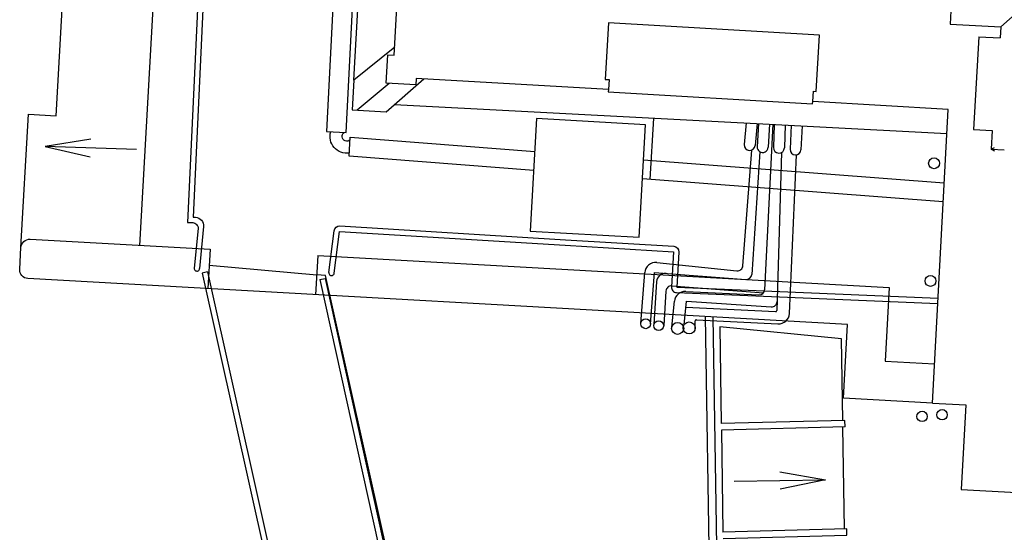
# Model space of a CAD drawing. Units: millimetres. Extents: x 533221307 to 533442565, y 181038681 to 181123459.
# Drawn here: x 533248854 to 533257844, y 181079315 to 181083998 of the extents above; entities that cross this region are included whole.
import ezdxf

# ---------------------------------------------------------------- set-up
doc = ezdxf.new("R2010")
doc.units = ezdxf.units.MM
for name, color, linetype in [('Xref_plan_existing_06_Sixth Floor_new survey$0$Building Minor', 253, 'Continuous'), ('Xref_plan_existing_06_Sixth Floor_new survey$0$F E Masonry EXISTING', 4, 'Continuous'), ('Xref_plan_existing_06_Sixth Floor_new survey$0$Fixture', 252, 'Continuous'), ('Xref_plan_existing_06_Sixth Floor_new survey$0$L10E Windows_Rooflights EXISTING', 3, 'Continuous'), ('Xref_plan_existing_06_Sixth Floor_new survey$0$L20E Doors EXISTING', 7, 'Continuous'), ('Xref_plan_existing_06_Sixth Floor_new survey$0$Lift', 1, 'Continuous'), ('Xref_plan_existing_06_Sixth Floor_new survey$0$Roof', 8, 'Continuous'), ('Xref_plan_existing_06_Sixth Floor_new survey$0$Service', 1, 'Continuous')]:
    doc.layers.add(name, color=color, linetype=linetype)

# ---------------------------------------------------------------- blocks, each defined once
blk = doc.blocks.new('*U95')
at = {"flags": 128}
for points in [[(0.003051, 0), (0.011391, 0)], [(0.007231, -0.000802), (0.011391, 0), (0.007231, 0.000801)]]:
    blk.add_lwpolyline(points, dxfattribs=at)

msp = doc.modelspace()

# ---------------------------------------------------------------- linework, layer by layer
at = {"layer": 'Xref_plan_existing_06_Sixth Floor_new survey$0$Building Minor'}
for points in [[(533250535, 181092399.9), (533249948.3, 181081936.4)], [(533250535, 181092399.9), (533249948.3, 181081936.4)], [(533254229.3, 181083358.8), (533254228.1, 181083337.9), (533256092.9, 181083229), (533256095.1, 181083249.8)], [(533254229.3, 181083358.8), (533254228.1, 181083337.9), (533256092.9, 181083229), (533256095.1, 181083249.8)], [(533250592.3, 181081900.3), (533250572.1, 181081540.8)], [(533250592.3, 181081900.3), (533250572.1, 181081540.8)], [(533251575.7, 181081845.1), (533251555.6, 181081485.7)], [(533251575.7, 181081845.1), (533251555.6, 181081485.7)], [(533251575.7, 181081845.1), (533256792.5, 181081552.6), (533256754.7, 181080878.7), (533257207, 181080853.3)], [(533251575.7, 181081845.1), (533256792.5, 181081552.6), (533256754.7, 181080878.7), (533257207, 181080853.3)], [(533255114.1, 181081286.1), (533255193.1, 181076302.7)], [(533255114.1, 181081286.1), (533255193.1, 181076302.7)]]:
    msp.add_lwpolyline(points, dxfattribs=at)
msp.add_lwpolyline([(533254509.4, 181082010.4), (533254567.1, 181083038.8), (533253573.6, 181083094.5), (533253516, 181082066.1)], close=True, dxfattribs=at)
msp.add_lwpolyline([(533254509.4, 181082010.4), (533254567.1, 181083038.8), (533253573.6, 181083094.5), (533253516, 181082066.1)], close=True, dxfattribs=at)
msp.add_lwpolyline([(533257187.7, 181080493.8), (533256375.2, 181080539.4), (533256412.9, 181081213.3), (533248929.7, 181081632.9, -0.414214), (533248854.3, 181081717.3), (533248865.5, 181081916.9, -0.414214), (533248949.9, 181081992.3), (533250592.3, 181081900.3)], format="xyb", dxfattribs=at)
msp.add_lwpolyline([(533257187.7, 181080493.8), (533256375.2, 181080539.4), (533256412.9, 181081213.3), (533248929.7, 181081632.9, -0.414214), (533248854.3, 181081717.3), (533248865.5, 181081916.9, -0.414214), (533248949.9, 181081992.3), (533250592.3, 181081900.3)], format="xyb", dxfattribs=at)
at = {"layer": 'Xref_plan_existing_06_Sixth Floor_new survey$0$F E Masonry EXISTING'}
for p, q in [((533257364, 181084232.5), (533257348.4, 181083958)), ((533257364, 181084232.5), (533257348.4, 181083958)), ((533257348.4, 181083958), (533257812.6, 181083931.6)), ((533257348.4, 181083958), (533257812.6, 181083931.6)), ((533257812.6, 181083931.6), (533257807, 181083831.7)), ((533257812.6, 181083931.6), (533257807, 181083831.7)), ((533257612.3, 181083842.8), (533257564, 181082994.1)), ((533257612.3, 181083842.8), (533257564, 181082994.1)), ((533257612.3, 181083842.8), (533257807, 181083831.7)), ((533257612.3, 181083842.8), (533257807, 181083831.7)), ((533257187.7, 181080494.8), (533257332.1, 181083177.6)), ((533257187.7, 181080494.8), (533257332.1, 181083177.6)), ((533257564, 181082994.1), (533257733.7, 181082984.4)), ((533257564, 181082994.1), (533257733.7, 181082984.4)), ((533257733.7, 181082984.4), (533257724.1, 181082814.7)), ((533257733.7, 181082984.4), (533257724.1, 181082814.7))]:
    msp.add_line(p, q, dxfattribs=at)
for points in [[(533254229.3, 181083358.8), (533252473.3, 181083461.3), (533252470.1, 181083401.4), (533252200.6, 181083417.1), (533252214.5, 181083676.8), (533252274.4, 181083673.3), (533252345.2, 181084988)], [(533254229.3, 181083358.8), (533252473.3, 181083461.3), (533252470.1, 181083401.4), (533252200.6, 181083417.1), (533252214.5, 181083676.8), (533252274.4, 181083673.3), (533252345.2, 181084988)], [(533256095.1, 181083249.8), (533256100.7, 181083344.7), (533256126.6, 181083343.2), (533256156.6, 181083856.3), (533254230.9, 181083968.8), (533254200.7, 181083452.7), (533254234.7, 181083450.7), (533254229.3, 181083358.8)], [(533256095.1, 181083249.8), (533256100.7, 181083344.7), (533256126.6, 181083343.2), (533256156.6, 181083856.3), (533254230.9, 181083968.8), (533254200.7, 181083452.7), (533254234.7, 181083450.7), (533254229.3, 181083358.8)], [(533257332.1, 181083177.6), (533256095.1, 181083249.8)], [(533257332.1, 181083177.6), (533256095.1, 181083249.8)], [(533257187.7, 181080494.8), (533257493, 181080478.4), (533257451.3, 181079704.9), (533260384.5, 181079547), (533260574.6, 181083080.7)], [(533257187.7, 181080494.8), (533257493, 181080478.4), (533257451.3, 181079704.9), (533260384.5, 181079547), (533260574.6, 181083080.7)]]:
    msp.add_lwpolyline(points, dxfattribs=at)
at = {"layer": 'Xref_plan_existing_06_Sixth Floor_new survey$0$Fixture'}
for p, q in [((533250584.2, 181081756), (533251565.7, 181081666.8)), ((533250584.2, 181081756), (533251565.7, 181081666.8)), ((533250584.2, 181081756), (533251565.7, 181081666.8)), ((533250584.2, 181081756), (533251565.7, 181081666.8)), ((533251646.6, 181081662.2), (533251565.7, 181081666.8)), ((533251646.6, 181081662.2), (533251565.7, 181081666.8)), ((533251593.2, 181081623.1), (533251642, 181081633.9)), ((533251593.2, 181081623.1), (533251642, 181081633.9)), ((533252330.1, 181078591.9), (533251646.6, 181081662.2)), ((533252330.1, 181078591.9), (533251646.6, 181081662.2))]:
    msp.add_line(p, q, dxfattribs=at)
for points in [[(533250517.3, 181084942.2), (533250385.6, 181082146.5), (533250435.5, 181082143.7, -0.414214), (533250482.6, 181082091), (533250447.2, 181081727.4)], [(533250517.3, 181084942.2), (533250385.6, 181082146.5), (533250435.5, 181082143.7, -0.414214), (533250482.6, 181082091), (533250447.2, 181081727.4)], [(533250567.3, 181084942.5), (533250438, 181082193.6), (533250458.2, 181082192.5, -0.414214), (533250533.6, 181082108.1), (533250497.1, 181081724.6)], [(533250567.3, 181084942.5), (533250438, 181082193.6), (533250458.2, 181082192.5, -0.414214), (533250533.6, 181082108.1), (533250497.1, 181081724.6)], [(533251676.9, 181081688.5), (533251725.1, 181082069.6, -0.395326), (533251777.7, 181082113.3), (533253837.1, 181081988), (533254825.5, 181081927.8, -0.412806), (533254872.4, 181081875.1), (533254854.5, 181081555.4), (533257239.4, 181081454.3)], [(533251676.9, 181081688.5), (533251725.1, 181082069.6, -0.395326), (533251777.7, 181082113.3), (533253837.1, 181081988), (533254825.5, 181081927.8, -0.412806), (533254872.4, 181081875.1), (533254854.5, 181081555.4), (533257239.4, 181081454.3)], [(533251726.6, 181081682.2), (533251774.7, 181082063.4), (533253834.1, 181081938.1), (533254822.5, 181081877.9), (533254804.6, 181081558.2, 0.41822), (533254852.4, 181081505.4), (533257236.7, 181081404.4)], [(533251726.6, 181081682.2), (533251774.7, 181082063.4), (533253834.1, 181081938.1), (533254822.5, 181081877.9), (533254804.6, 181081558.2, 0.41822), (533254852.4, 181081505.4), (533257236.7, 181081404.4)], [(533250447.2, 181081727.4, 1), (533250497.1, 181081724.6, -35.697625)], [(533250447.2, 181081727.4, 1), (533250497.1, 181081724.6, -35.697625)], [(533250568.6, 181081694.1), (533252018.4, 181075180.8), (533252212.9, 181074971), (533252322.7, 181074691.4, -0.373604), (533252190.5, 181074483.2, 0.395447), (533252131.1, 181074335.8), (533254694.9, 181068483.4), (533256503.6, 181064345.6), (533257702.4, 181061561.7), (533260232.1, 181055843.6), (533261851.3, 181052244.7)], [(533250568.6, 181081694.1), (533252018.4, 181075180.8), (533252212.9, 181074971), (533252322.7, 181074691.4, -0.373604), (533252190.5, 181074483.2, 0.395447), (533252131.1, 181074335.8), (533254694.9, 181068483.4), (533256503.6, 181064345.6), (533257702.4, 181061561.7), (533260232.1, 181055843.6), (533261851.3, 181052244.7)], [(533251593.2, 181081623.1), (533252959.3, 181075441.1), (533252973.2, 181075176.2), (533253066.9, 181074954.8, 0.425651), (533253293.7, 181074870.6), (533255968.9, 181075965.6, -0.457482), (533256023, 181076173.7), (533256900.2, 181076613.3, -0.20119), (533257192, 181076661.7), (533259094.2, 181076498.4), (533259787.6, 181076432.7, -0.302776), (533259900.4, 181076344.5), (533261041.5, 181073590.6), (533262768.1, 181069644.8), (533264155.7, 181066393.1), (533265261.4, 181063837.7), (533265635, 181063016.1, 0.224866), (533265756.2, 181062902.3, 0.111661), (533265840.7, 181062894.8, -0.278994), (533265902.2, 181062868), (533266035.2, 181062664.5)], [(533251593.2, 181081623.1), (533252959.3, 181075441.1), (533252973.2, 181075176.2), (533253066.9, 181074954.8, 0.425651), (533253293.7, 181074870.6), (533255968.9, 181075965.6, -0.457482), (533256023, 181076173.7), (533256900.2, 181076613.3, -0.20119), (533257192, 181076661.7), (533259094.2, 181076498.4), (533259787.6, 181076432.7, -0.302776), (533259900.4, 181076344.5), (533261041.5, 181073590.6), (533262768.1, 181069644.8), (533264155.7, 181066393.1), (533265261.4, 181063837.7), (533265635, 181063016.1, 0.224866), (533265756.2, 181062902.3, 0.111661), (533265840.7, 181062894.8, -0.278994), (533265902.2, 181062868), (533266035.2, 181062664.5)], [(533251642, 181081633.9), (533252995.8, 181075507.3), (533253012.8, 181075185.3), (533253103.7, 181074970.6, 0.427849), (533253277.3, 181074907.1), (533255913.9, 181075986.3, -0.378483), (533256005.2, 181076209.5), (533256880.5, 181076648.3, -0.198111), (533257198.3, 181076701.3), (533259097.8, 181076538.2), (533259791, 181076472.5, -0.29959), (533259937.9, 181076358.5), (533261078.3, 181073606.3), (533262804.8, 181069660.6), (533264192.4, 181066408.9), (533265297.9, 181063853.9), (533265671.9, 181063031.7, 0.226556), (533265768.4, 181062940.4, 0.111661), (533265835.4, 181062934.4, -0.281103), (533265935.3, 181062890.4), (533266072.4, 181062680.6)], [(533251642, 181081633.9), (533252995.8, 181075507.3), (533253012.8, 181075185.3), (533253103.7, 181074970.6, 0.427849), (533253277.3, 181074907.1), (533255913.9, 181075986.3, -0.378483), (533256005.2, 181076209.5), (533256880.5, 181076648.3, -0.198111), (533257198.3, 181076701.3), (533259097.8, 181076538.2), (533259791, 181076472.5, -0.29959), (533259937.9, 181076358.5), (533261078.3, 181073606.3), (533262804.8, 181069660.6), (533264192.4, 181066408.9), (533265297.9, 181063853.9), (533265671.9, 181063031.7, 0.226556), (533265768.4, 181062940.4, 0.111661), (533265835.4, 181062934.4, -0.281103), (533265935.3, 181062890.4), (533266072.4, 181062680.6)]]:
    msp.add_lwpolyline(points, format="xyb", dxfattribs=at)
for points in [[(533250568.6, 181081694.1), (533250519.8, 181081683.3)], [(533250568.6, 181081694.1), (533250519.8, 181081683.3)], [(533250519.8, 181081683.3), (533251974.6, 181075147.3), (533251994.2, 181075148)], [(533250519.8, 181081683.3), (533251974.6, 181075147.3), (533251994.2, 181075148)]]:
    msp.add_lwpolyline(points, dxfattribs=at)
msp.add_arc((533251701.7, 181081685.4), 25, 172.79989, 352.80552, dxfattribs=at)
msp.add_arc((533251701.7, 181081685.4), 25, 172.79989, 352.80552, dxfattribs=at)
at = {"layer": 'Xref_plan_existing_06_Sixth Floor_new survey$0$L10E Windows_Rooflights EXISTING'}
for points in [[(533255184.2, 181081282.2), (533255262.6, 181076330.6)], [(533255184.2, 181081282.2), (533255262.6, 181076330.6)], [(533256369.3, 181080336.8), (533256357.5, 181081082.1), (533255245.6, 181081192.8), (533255259.7, 181080307.4)], [(533256369.3, 181080336.8), (533256357.5, 181081082.1), (533255245.6, 181081192.8), (533255259.7, 181080307.4)], [(533256390.3, 181080277.4), (533256389.3, 181080337.3), (533255259.7, 181080307.4)], [(533256390.3, 181080277.4), (533256389.3, 181080337.3), (533255259.7, 181080307.4)], [(533256390.3, 181080277.4), (533255260.6, 181080247.5)], [(533256390.3, 181080277.4), (533255260.6, 181080247.5)], [(533255260.6, 181080247.5), (533255275.3, 181079317.5)], [(533255260.6, 181080247.5), (533255275.3, 181079317.5)], [(533256385, 181079346.8), (533256370.3, 181080276.8)], [(533256385, 181079346.8), (533256370.3, 181080276.8)], [(533255276.3, 181079257.5), (533256406, 181079287.4), (533256405, 181079347.4), (533255275.3, 181079317.5)], [(533255276.3, 181079257.5), (533256406, 181079287.4), (533256405, 181079347.4), (533255275.3, 181079317.5)]]:
    msp.add_lwpolyline(points, dxfattribs=at)
at = {"layer": 'Xref_plan_existing_06_Sixth Floor_new survey$0$L20E Doors EXISTING', "flags": 128}
msp.add_lwpolyline([(533257812.6, 181083931.6), (533258342.4, 181084404.3, -0.198912), (533258521.5, 181083891.3)], format="xyb", dxfattribs=at)
msp.add_lwpolyline([(533257812.6, 181083931.6), (533258342.4, 181084404.3, -0.198912), (533258521.5, 181083891.3)], format="xyb", dxfattribs=at)
at = {"layer": 'Xref_plan_existing_06_Sixth Floor_new survey$0$Lift'}
msp.add_line((533257724.1, 181082814.7), (533257843.9, 181082807.9), dxfattribs=at)
msp.add_line((533257724.1, 181082814.7), (533257843.9, 181082807.9), dxfattribs=at)
msp.add_lwpolyline([(533257753.1, 181082797.1), (533257724.1, 181082814.7), (533257754.9, 181082828.9)], dxfattribs=at)
msp.add_lwpolyline([(533257753.1, 181082797.1), (533257724.1, 181082814.7), (533257754.9, 181082828.9)], dxfattribs=at)
at = {"layer": 'Xref_plan_existing_06_Sixth Floor_new survey$0$Roof'}
for points in [[(533248865.5, 181081916.9), (533248933.8, 181083134.3), (533249188.2, 181083120.1), (533249361.7, 181086215.2), (533249296.8, 181086218.8), (533249646.2, 181092449.8)], [(533248865.5, 181081916.9), (533248933.8, 181083134.3), (533249188.2, 181083120.1), (533249361.7, 181086215.2), (533249296.8, 181086218.8), (533249646.2, 181092449.8)], [(533251905.8, 181083444.1), (533252402.7, 181092296.9)], [(533251905.8, 181083444.1), (533252402.7, 181092296.9)], [(533252278.4, 181083747.1), (533251905.8, 181083444.1), (533251890.6, 181083174.6), (533252200.2, 181083157.2)], [(533252278.4, 181083747.1), (533251905.8, 181083444.1), (533251890.6, 181083174.6), (533252200.2, 181083157.2)], [(533252227.9, 181083415.5), (533251935.4, 181083172.1)], [(533252227.9, 181083415.5), (533251935.4, 181083172.1)], [(533252200.2, 181083157.2), (533252545.4, 181083457.1)], [(533252200.2, 181083157.2), (533252545.4, 181083457.1)], [(533252276, 181083223.1), (533257320.4, 181082959.7)], [(533252276, 181083223.1), (533257320.4, 181082959.7)]]:
    msp.add_lwpolyline(points, dxfattribs=at)
at = {"layer": 'Xref_plan_existing_06_Sixth Floor_new survey$0$Service'}
for p, q in [((533254640.2, 181083099.6), (533254606.2, 181082538.8)), ((533254640.2, 181083099.6), (533254606.2, 181082538.8)), ((533255488.1, 181083055.4), (533255469.2, 181082857.4)), ((533255488.1, 181083055.4), (533255469.2, 181082857.4)), ((533255588.1, 181083050.1), (533255568.8, 181082847.9)), ((533255588.1, 181083050.1), (533255568.8, 181082847.9)), ((533255599, 181083049.6), (533255587.3, 181082837.6)), ((533255599, 181083049.6), (533255587.3, 181082837.6)), ((533255729.7, 181083042.7), (533255655.8, 181081531.5)), ((533255729.7, 181083042.7), (533255655.8, 181081531.5)), ((533255698.9, 181083044.4), (533255687.2, 181082832.1)), ((533255698.9, 181083044.4), (533255687.2, 181082832.1)), ((533255743.6, 181083042), (533255736.3, 181082830.4)), ((533255743.6, 181083042), (533255736.3, 181082830.4)), ((533255843.5, 181083036.8), (533255836.2, 181082827)), ((533255843.5, 181083036.8), (533255836.2, 181082827)), ((533255897.1, 181083034), (533255887.5, 181082814.2)), ((533255897.1, 181083034), (533255887.5, 181082814.2)), ((533255997, 181083028.8), (533255987.4, 181082809.8)), ((533255997, 181083028.8), (533255987.4, 181082809.8)), ((533255457.5, 181081749.4), (533255538.3, 181082806.5)), ((533255457.5, 181081749.4), (533255538.3, 181082806.5)), ((533255612.4, 181082791.4), (533255537.5, 181081670.8)), ((533255612.4, 181082791.4), (533255537.5, 181081670.8)), ((533255808.8, 181082784.1), (533255766.2, 181081340.4)), ((533255808.8, 181082784.1), (533255766.2, 181081340.4)), ((533255882.3, 181081313.8), (533255945.7, 181082762.7)), ((533255882.3, 181081313.8), (533255945.7, 181082762.7)), ((533254670.5, 181081779), (533255402.6, 181081704.3)), ((533254670.5, 181081779), (533255402.6, 181081704.3)), ((533254524.7, 181081223.8), (533254560.6, 181081687.3)), ((533254524.7, 181081223.8), (533254560.6, 181081687.3)), ((533254614.3, 181081215.3), (533254650.9, 181081687.7)), ((533254614.3, 181081215.3), (533254650.9, 181081687.7)), ((533254650.9, 181081687.7), (533255484, 181081625.1)), ((533254650.9, 181081687.7), (533255484, 181081625.1)), ((533254669.6, 181081605.1), (533254644.9, 181081213.3)), ((533254669.6, 181081605.1), (533254644.9, 181081213.3)), ((533254754.2, 181081519), (533254733.8, 181081202.9)), ((533254754.2, 181081519), (533254733.8, 181081202.9)), ((533254807.8, 181081565.6), (533255644.3, 181081502.7)), ((533254807.8, 181081565.6), (533255644.3, 181081502.7)), ((533254935.7, 181081515.5), (533255603.6, 181081484.7)), ((533254935.7, 181081515.5), (533255603.6, 181081484.7)), ((533254807.4, 181081188), (533254831.6, 181081425.7)), ((533254807.4, 181081188), (533254831.6, 181081425.7)), ((533254919.5, 181081209.7), (533254941.5, 181081426.3)), ((533254919.5, 181081209.7), (533254941.5, 181081426.3)), ((533254941.5, 181081426.3), (533255716.5, 181081374.8)), ((533254941.5, 181081426.3), (533255716.5, 181081374.8)), ((533254935.8, 181081370.2), (533255755.7, 181081330.8)), ((533254935.8, 181081370.2), (533255755.7, 181081330.8)), ((533255021.4, 181081175.1), (533255022.3, 181081245.6)), ((533255021.4, 181081175.1), (533255022.3, 181081245.6)), ((533255032.8, 181081255.4), (533255777.6, 181081219.6)), ((533255032.8, 181081255.4), (533255777.6, 181081219.6))]:
    msp.add_line(p, q, dxfattribs=at)
for points in [[(533252152, 181089183.6), (533252253, 181091156.1), (533252073.3, 181091166.2), (533251654.1, 181082976.8), (533251833.8, 181082966.7), (533252051.1, 181087211.2)], [(533252152, 181089183.6), (533252253, 181091156.1), (533252073.3, 181091166.2), (533251654.1, 181082976.8), (533251833.8, 181082966.7), (533252051.1, 181087211.2)], [(533253547, 181082620.3), (533251861.6, 181082749.8), (533251871.4, 181082924.5), (533253556.8, 181082795)], [(533253547, 181082620.3), (533251861.6, 181082749.8), (533251871.4, 181082924.5), (533253556.8, 181082795)], [(533254549.1, 181082718.7), (533257296.1, 181082507.5)], [(533254549.1, 181082718.7), (533257296.1, 181082507.5)], [(533257286.7, 181082332.8), (533254539.3, 181082544)], [(533257286.7, 181082332.8), (533254539.3, 181082544)]]:
    msp.add_lwpolyline(points, dxfattribs=at)
for points in [[(533251863.3, 181082779.8, -0.548946), (533251694, 181082974.5, -0.746425)], [(533251863.3, 181082779.8, -0.548946), (533251694, 181082974.5, -0.746425)], [(533251870.1, 181082899.7, -1.105612), (533251818, 181082967.6, -0.548946)], [(533251870.1, 181082899.7, -1.105612), (533251818, 181082967.6, -0.548946)]]:
    msp.add_lwpolyline(points, format="xyb", dxfattribs=at)
for centre, radius in [((533257202.6, 181082686.6), 50), ((533257202.6, 181082686.6), 50), ((533257169.9, 181081611.7), 50), ((533257169.9, 181081611.7), 50), ((533254569.5, 181081220), 45), ((533254569.5, 181081220), 45), ((533254688.8, 181081203.3), 45), ((533254688.8, 181081203.3), 45), ((533254861.4, 181081177.6), 55), ((533254861.4, 181081177.6), 55), ((533254966.8, 181081181.7), 55), ((533254966.8, 181081181.7), 55), ((533257092.6, 181080374.1), 47.4), ((533257092.6, 181080374.1), 47.4), ((533257275.5, 181080389.2), 47.4), ((533257275.5, 181080389.2), 47.4)]:
    msp.add_circle(centre, radius, dxfattribs=at)
for centre, radius, start, end in [((533255519, 181082852.7), 50, 174.5549, 354.5549), ((533255519, 181082852.7), 50, 174.5549, 354.5549), ((533255637.2, 181082834.8), 50, 176.84194, 356.84194), ((533255637.2, 181082834.8), 50, 176.84194, 356.84194), ((533255786.3, 181082828.7), 50, 178.0225, 358.0225), ((533255786.3, 181082828.7), 50, 178.0225, 358.0225), ((533255937.5, 181082812), 50, 177.51437, 357.51437), ((533255937.5, 181082812), 50, 177.51437, 357.51437), ((533254660.3, 181081679.6), 100, 84.17316, 175.57023), ((533254660.3, 181081679.6), 100, 84.17316, 175.57023), ((533254749.4, 181081600.1), 80, 85.69926, 176.40224), ((533254749.4, 181081600.1), 80, 85.69926, 176.40224), ((533255407.7, 181081754.1), 50, 264.17316, 354.6202), ((533255407.7, 181081754.1), 50, 264.17316, 354.6202), ((533255487.7, 181081674.9), 50, 265.69926, 355.22642), ((533255487.7, 181081674.9), 50, 265.69926, 355.22642), ((533254804.1, 181081515.8), 50, 85.69926, 176.31165), ((533254804.1, 181081515.8), 50, 85.69926, 176.31165), ((533254931.1, 181081415.6), 100, 87.36431, 174.19002), ((533254931.1, 181081415.6), 100, 87.36431, 174.19002), ((533255605.9, 181081534.7), 50, 267.36431, 356.33962), ((533255605.9, 181081534.7), 50, 267.36431, 356.33962), ((533255719.8, 181081424.7), 50, 266.19958, 357.54879), ((533255719.8, 181081424.7), 50, 266.19958, 357.54879), ((533255756.2, 181081340.8), 10, 267.24987, 357.54879), ((533255756.2, 181081340.8), 10, 267.24987, 357.54879), ((533255032.3, 181081245.4), 10, 87.24987, 179.31075), ((533255032.3, 181081245.4), 10, 87.24987, 179.31075), ((533255782.4, 181081319.5), 100, 267.24987, 356.73545), ((533255782.4, 181081319.5), 100, 267.24987, 356.73545)]:
    msp.add_arc(centre, radius, start, end, dxfattribs=at)

# ---------------------------------------------------------------- block references
at = {"layer": 'Xref_plan_existing_06_Sixth Floor_new survey$0$L10E Windows_Rooflights EXISTING', "xscale": -99999.99999999999, "yscale": 100000, "zscale": 100000, "rotation": 180.9075861764191}
msp.add_blockref('*U95', (533255073.8, 181079777.1), dxfattribs=at)
msp.add_blockref('*U95', (533255073.8, 181079777.1), dxfattribs=at)
at = {"layer": 'Xref_plan_existing_06_Sixth Floor_new survey$0$Roof', "xscale": 100000, "yscale": 100000, "zscale": 100000, "rotation": 178.1436102614103}
msp.add_blockref('*U95', (533250224.1, 181082803.1), dxfattribs=at)
msp.add_blockref('*U95', (533250224.1, 181082803.1), dxfattribs=at)

doc.saveas('drawing.dxf')
